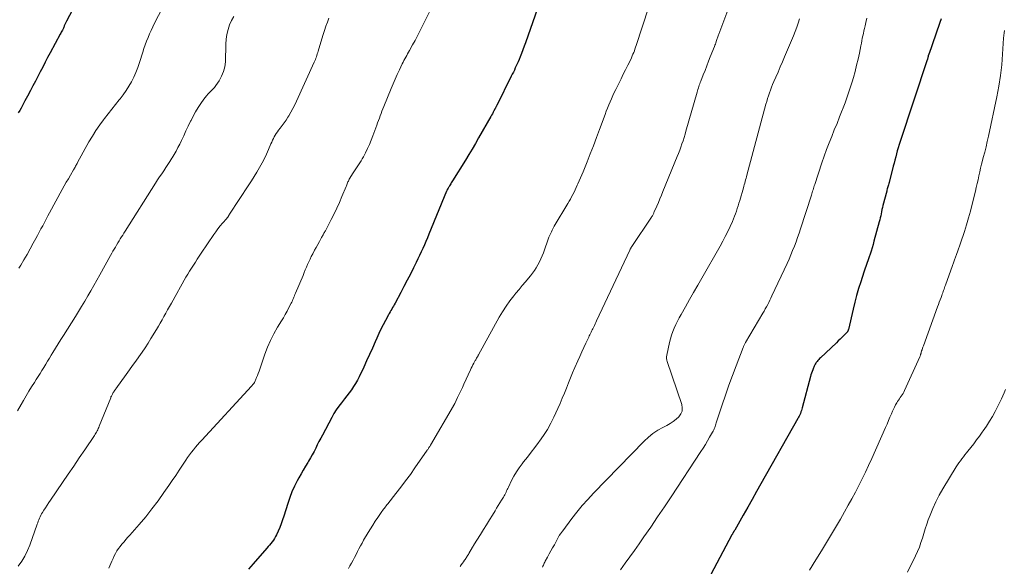
# Model space of a CAD drawing. Units: feet. Extents: x 1955000 to 1960038, y 530000 to 535000.
# Drawn here: x 1956922 to 1957113, y 531141 to 531247 of the extents above; entities that cross this region are included whole.
import ezdxf

# ---------------------------------------------------------------- set-up
doc = ezdxf.new("R2010")
doc.units = ezdxf.units.FT
doc.header["$LTSCALE"] = 100
doc.header["$MEASUREMENT"] = 0
doc.layers.add('CONTOUR INDEX', color=32, linetype='Continuous', lineweight=25)
doc.layers.add('CONTOUR INTERMEDIATE', color=40, linetype='Continuous', lineweight=15)

msp = doc.modelspace()

# ---------------------------------------------------------------- linework, layer by layer
at = {"layer": 'CONTOUR INDEX', "flags": 128}
for points, elevation in [([(1956935.23, 531254.45), (1956931.09, 531246.6), (1956931.02, 531246.47), (1956930.96, 531246.35), (1956930.9, 531246.22), (1956930.85, 531246.09), (1956930.79, 531245.96), (1956930.74, 531245.83), (1956930.68, 531245.7), (1956930.63, 531245.57), (1956930.57, 531245.42), (1956930.51, 531245.28), (1956930.44, 531245.15), (1956930.37, 531245.02), (1956930.31, 531244.89), (1956930.2, 531244.7), (1956930.1, 531244.51), (1956929.99, 531244.31), (1956929.89, 531244.12), (1956927.95, 531240.48), (1956927.46, 531239.57), (1956926.98, 531238.66), (1956926.51, 531237.74), (1956926.03, 531236.83), (1956925.56, 531235.92), (1956925.08, 531235), (1956924.61, 531234.09), (1956924.13, 531233.18), (1956923.57, 531232.1), (1956923.32, 531231.64), (1956923.07, 531231.18), (1956922.82, 531230.71), (1956922.57, 531230.26), (1956922.32, 531229.8), (1956922.05, 531229.34), (1956921.79, 531228.89)], 1020), ([(1957022.69, 531250.35), (1957019.9, 531242.42), (1957019.66, 531241.74), (1957019.41, 531241.06), (1957019.15, 531240.38), (1957018.88, 531239.7), (1957018.67, 531239.17), (1957018.5, 531238.76), (1957018.33, 531238.35), (1957018.14, 531237.95), (1957017.95, 531237.55), (1957017.76, 531237.15), (1957017.57, 531236.75), (1957017.37, 531236.35), (1957017.17, 531235.95), (1957014.37, 531230.32), (1957014.31, 531230.21), (1957014.22, 531230.02), (1957014.18, 531229.94), (1957014.14, 531229.87), (1957014.09, 531229.79), (1957014.05, 531229.71), (1957013.82, 531229.29), (1957013.66, 531229), (1957013.51, 531228.71), (1957013.35, 531228.43), (1957013.18, 531228.14), (1957010.85, 531224.01), (1957010.23, 531222.93), (1957009.61, 531221.86), (1957008.96, 531220.8), (1957008.31, 531219.74), (1957005.8, 531215.71), (1957005.68, 531215.52), (1957005.56, 531215.32), (1957005.44, 531215.12), (1957005.32, 531214.92), (1957005.21, 531214.73), (1957005.15, 531214.63), (1957005.08, 531214.52), (1957005.02, 531214.42), (1957004.95, 531214.32), (1957004.82, 531214.11), (1957004.78, 531214.06), (1957004.67, 531213.8), (1957004.63, 531213.7), (1957001.22, 531205.39), (1957000.94, 531204.7), (1957000.65, 531204.01), (1957000.35, 531203.33), (1957000.04, 531202.64), (1956999.73, 531201.96), (1956999.42, 531201.29), (1956999.1, 531200.61), (1956998.77, 531199.94), (1956998.24, 531198.87), (1956997.64, 531197.67), (1956997.03, 531196.48), (1956996.41, 531195.29), (1956995.78, 531194.1), (1956994.67, 531192.03), (1956994.51, 531191.75), (1956994.36, 531191.47), (1956994.2, 531191.18), (1956994.03, 531190.9), (1956993.87, 531190.62), (1956993.71, 531190.34), (1956993.55, 531190.06), (1956993.39, 531189.77), (1956992.81, 531188.68), (1956992.37, 531187.85), (1956991.95, 531187.01), (1956991.54, 531186.15), (1956991.16, 531185.29), (1956990.83, 531184.55), (1956990.29, 531183.32), (1956989.74, 531182.09), (1956989.18, 531180.86), (1956988.61, 531179.64), (1956987.73, 531177.8), (1956987.4, 531177.15), (1956987.05, 531176.52), (1956986.66, 531175.91), (1956986.25, 531175.31), (1956985.82, 531174.72), (1956985.38, 531174.14), (1956984.93, 531173.57), (1956984.48, 531173), (1956984.32, 531172.79), (1956983.8, 531172.11), (1956983.31, 531171.4), (1956982.86, 531170.68), (1956982.43, 531169.93), (1956980.62, 531166.54), (1956980.29, 531165.91), (1956979.96, 531165.28), (1956979.64, 531164.64), (1956979.32, 531164), (1956979, 531163.36), (1956978.67, 531162.73), (1956978.32, 531162.11), (1956977.96, 531161.5), (1956977.8, 531161.24), (1956977.36, 531160.5), (1956976.93, 531159.76), (1956976.5, 531159.01), (1956976.08, 531158.25), (1956975.77, 531157.67), (1956975.23, 531156.61), (1956974.74, 531155.53), (1956974.31, 531154.43), (1956973.93, 531153.3), (1956973.17, 531150.86), (1956972.93, 531150.12), (1956972.66, 531149.38), (1956972.37, 531148.66), (1956972.06, 531147.94), (1956971.75, 531147.25), (1956971.57, 531146.89), (1956971.37, 531146.53), (1956971.15, 531146.2), (1956970.91, 531145.87), (1956970.65, 531145.56), (1956970.39, 531145.25), (1956970.12, 531144.94), (1956969.85, 531144.63), (1956967.2, 531141.63), (1956966.33, 531140.61)], 1000), ([(1957100.32, 531247.03), (1957100.08, 531246.33), (1957098.6, 531242.02), (1957098.47, 531241.65), (1957098.35, 531241.28), (1957098.22, 531240.91), (1957098.09, 531240.54), (1957097.86, 531239.91), (1957097.85, 531239.86), (1957097.83, 531239.81), (1957097.82, 531239.75), (1957097.8, 531239.7), (1957097.79, 531239.64), (1957097.78, 531239.59), (1957097.76, 531239.54), (1957097.75, 531239.48), (1957097.74, 531239.43), (1957097.72, 531239.35), (1957097.69, 531239.27), (1957097.67, 531239.18), (1957097.64, 531239.1), (1957092.41, 531223.31), (1957092.22, 531222.72), (1957092.04, 531222.13), (1957091.86, 531221.53), (1957091.7, 531220.94), (1957091.54, 531220.34), (1957091.38, 531219.74), (1957091.23, 531219.14), (1957091.07, 531218.54), (1957090.28, 531215.39), (1957090.23, 531215.18), (1957090.17, 531214.97), (1957090.11, 531214.76), (1957090.04, 531214.55), (1957089.98, 531214.34), (1957089.92, 531214.14), (1957089.86, 531213.93), (1957089.8, 531213.72), (1957089.08, 531210.92), (1957088.99, 531210.53), (1957088.89, 531210.14), (1957088.81, 531209.75), (1957088.72, 531209.36), (1957088.64, 531208.97), (1957088.55, 531208.58), (1957088.46, 531208.19), (1957088.36, 531207.81), (1957087.34, 531204.03), (1957087.17, 531203.4), (1957086.98, 531202.77), (1957086.78, 531202.14), (1957086.58, 531201.52), (1957086.41, 531201.02), (1957086.28, 531200.65), (1957086.15, 531200.27), (1957086.01, 531199.9), (1957085.88, 531199.53), (1957085.75, 531199.16), (1957085.62, 531198.79), (1957085.49, 531198.41), (1957085.37, 531198.04), (1957084.78, 531196.17), (1957084.37, 531194.86), (1957083.99, 531193.54), (1957083.65, 531192.21), (1957083.32, 531190.88), (1957082.4, 531186.93), (1957082.38, 531186.86), (1957082.36, 531186.8), (1957082.34, 531186.73), (1957082.31, 531186.67), (1957082.28, 531186.61), (1957082.25, 531186.55), (1957082.2, 531186.5), (1957082.16, 531186.45), (1957081.53, 531185.82), (1957081.16, 531185.46), (1957080.8, 531185.11), (1957080.43, 531184.75), (1957080.06, 531184.4), (1957076.98, 531181.49), (1957076.82, 531181.32), (1957076.66, 531181.15), (1957076.5, 531180.98), (1957076.36, 531180.79), (1957076.27, 531180.69), (1957076.17, 531180.55), (1957076.08, 531180.41), (1957075.99, 531180.27), (1957075.91, 531180.13), (1957075.83, 531179.98), (1957075.76, 531179.83), (1957075.69, 531179.68), (1957075.63, 531179.52), (1957075.49, 531179.18), (1957075.37, 531178.84), (1957075.25, 531178.51), (1957075.15, 531178.17), (1957075.05, 531177.83), (1957073.46, 531171.81), (1957073.38, 531171.54), (1957073.3, 531171.27), (1957073.2, 531171), (1957073.1, 531170.73), (1957072.98, 531170.47), (1957072.87, 531170.21), (1957072.74, 531169.96), (1957072.6, 531169.71), (1957065.48, 531157.1), (1957064.63, 531155.59), (1957063.77, 531154.07), (1957062.91, 531152.56), (1957062.05, 531151.05), (1957060.39, 531148.13), (1957060.36, 531148.08), (1957060.33, 531148.04), (1957060.31, 531147.99), (1957060.28, 531147.94), (1957060.25, 531147.89), (1957060.22, 531147.84), (1957060.19, 531147.8), (1957060.16, 531147.75), (1957060.13, 531147.7), (1957060.1, 531147.65), (1957060.07, 531147.6), (1957060.04, 531147.55), (1957060.02, 531147.52), (1957059.98, 531147.45), (1957059.94, 531147.38), (1957059.91, 531147.32), (1957059.87, 531147.25), (1957051.8, 531132.01)], 980)]:
    msp.add_lwpolyline(points, dxfattribs=dict(at, elevation=elevation))
at = {"layer": 'CONTOUR INTERMEDIATE', "flags": 128}
for points, elevation in [([(1956953.46, 531256.55), (1956948.16, 531246.2), (1956947.82, 531245.52), (1956947.5, 531244.83), (1956947.18, 531244.14), (1956946.88, 531243.44), (1956946.6, 531242.74), (1956946.33, 531242.03), (1956946.08, 531241.31), (1956945.85, 531240.59), (1956945.23, 531238.58), (1956944.9, 531237.64), (1956944.54, 531236.7), (1956944.13, 531235.8), (1956943.68, 531234.9), (1956943.19, 531234.04), (1956942.66, 531233.19), (1956942.09, 531232.37), (1956941.48, 531231.57), (1956941.31, 531231.36), (1956940.6, 531230.47), (1956939.89, 531229.58), (1956939.19, 531228.68), (1956938.48, 531227.79), (1956938.3, 531227.55), (1956937.53, 531226.52), (1956936.8, 531225.47), (1956936.11, 531224.38), (1956935.46, 531223.27), (1956933.24, 531219.25), (1956933.15, 531219.07), (1956933.05, 531218.9), (1956932.95, 531218.72), (1956932.86, 531218.54), (1956932.77, 531218.36), (1956932.67, 531218.19), (1956932.57, 531218.02), (1956932.47, 531217.85), (1956931.87, 531216.81), (1956931.47, 531216.13), (1956931.07, 531215.43), (1956930.68, 531214.74), (1956930.3, 531214.04), (1956927.85, 531209.55), (1956927.51, 531208.92), (1956927.17, 531208.3), (1956926.84, 531207.67), (1956926.5, 531207.04), (1956926.17, 531206.41), (1956925.84, 531205.79), (1956925.5, 531205.16), (1956925.16, 531204.54), (1956924.67, 531203.63), (1956924.08, 531202.56), (1956923.48, 531201.49), (1956922.87, 531200.43), (1956922.25, 531199.37), (1956921.91, 531198.8)], 1016), ([(1957002.28, 531250.34), (1956999.91, 531245.55), (1956999.46, 531244.66), (1956999.01, 531243.77), (1956998.54, 531242.89), (1956998.07, 531242.02), (1956997.46, 531240.91), (1956997.29, 531240.59), (1956997.11, 531240.27), (1956996.93, 531239.95), (1956996.75, 531239.64), (1956996.58, 531239.32), (1956996.4, 531239), (1956996.24, 531238.68), (1956996.08, 531238.35), (1956995.54, 531237.21), (1956995.12, 531236.31), (1956994.71, 531235.41), (1956994.32, 531234.5), (1956993.93, 531233.58), (1956992.51, 531230.08), (1956992.33, 531229.64), (1956992.15, 531229.19), (1956991.98, 531228.75), (1956991.81, 531228.3), (1956991.64, 531227.86), (1956991.47, 531227.41), (1956991.31, 531226.96), (1956991.14, 531226.51), (1956990.39, 531224.44), (1956990.07, 531223.6), (1956989.72, 531222.77), (1956989.35, 531221.96), (1956988.95, 531221.15), (1956988.55, 531220.36), (1956988.33, 531219.96), (1956988.1, 531219.57), (1956987.85, 531219.18), (1956987.59, 531218.81), (1956987.33, 531218.44), (1956987.07, 531218.06), (1956986.82, 531217.67), (1956986.58, 531217.28), (1956985.83, 531216.01), (1956985.74, 531215.84), (1956985.65, 531215.67), (1956985.57, 531215.5), (1956985.49, 531215.32), (1956985.42, 531215.14), (1956985.35, 531214.96), (1956985.28, 531214.78), (1956985.2, 531214.6), (1956984.41, 531212.68), (1956983.92, 531211.55), (1956983.42, 531210.42), (1956982.88, 531209.32), (1956982.33, 531208.22), (1956981.2, 531206.06), (1956981.11, 531205.9), (1956981.02, 531205.73), (1956980.93, 531205.57), (1956980.84, 531205.41), (1956980.75, 531205.25), (1956980.66, 531205.09), (1956980.57, 531204.93), (1956980.48, 531204.77), (1956980.03, 531203.97), (1956979.72, 531203.41), (1956979.41, 531202.84), (1956979.11, 531202.28), (1956978.81, 531201.71), (1956978.74, 531201.57), (1956978.48, 531201.06), (1956978.23, 531200.56), (1956977.99, 531200.04), (1956977.76, 531199.52), (1956977.54, 531199), (1956977.31, 531198.48), (1956977.09, 531197.96), (1956976.87, 531197.43), (1956975.41, 531193.98), (1956975.31, 531193.74), (1956975.21, 531193.49), (1956975.11, 531193.24), (1956975.01, 531193), (1956974.91, 531192.75), (1956974.81, 531192.51), (1956974.7, 531192.27), (1956974.58, 531192.03), (1956974.14, 531191.18), (1956973.8, 531190.53), (1956973.44, 531189.87), (1956973.07, 531189.23), (1956972.69, 531188.6), (1956971.95, 531187.39), (1956971.24, 531186.13), (1956970.58, 531184.84), (1956970, 531183.52), (1956969.49, 531182.16), (1956968.5, 531179.31), (1956968.36, 531178.89), (1956968.21, 531178.47), (1956968.05, 531178.06), (1956967.9, 531177.65), (1956967.71, 531177.17), (1956967.64, 531177), (1956967.55, 531176.84), (1956967.46, 531176.69), (1956967.36, 531176.53), (1956967.25, 531176.39), (1956967.13, 531176.25), (1956967.01, 531176.11), (1956966.89, 531175.97), (1956957.28, 531165.56), (1956956.86, 531165.1), (1956956.45, 531164.63), (1956956.05, 531164.16), (1956955.66, 531163.68), (1956955.27, 531163.19), (1956954.9, 531162.7), (1956954.54, 531162.19), (1956954.19, 531161.68), (1956953.56, 531160.72), (1956952.9, 531159.72), (1956952.24, 531158.73), (1956951.57, 531157.74), (1956950.9, 531156.75), (1956949.95, 531155.39), (1956948.82, 531153.8), (1956947.65, 531152.25), (1956946.43, 531150.73), (1956945.17, 531149.25), (1956943.36, 531147.18), (1956942.98, 531146.75), (1956942.61, 531146.32), (1956942.24, 531145.89), (1956941.86, 531145.46), (1956941.83, 531145.42), (1956941.49, 531145), (1956941.17, 531144.56), (1956940.88, 531144.1), (1956940.61, 531143.62), (1956940.36, 531143.13), (1956940.12, 531142.64), (1956939.89, 531142.15), (1956939.66, 531141.65), (1956939.28, 531140.76)], 1004), ([(1957059.63, 531250.27), (1957057.32, 531244.12), (1957057.26, 531243.95), (1957057.19, 531243.77), (1957057.13, 531243.59), (1957057.07, 531243.41), (1957057.01, 531243.23), (1957056.95, 531243.05), (1957056.89, 531242.87), (1957056.83, 531242.69), (1957056.8, 531242.61), (1957056.73, 531242.39), (1957056.65, 531242.17), (1957056.56, 531241.95), (1957056.48, 531241.73), (1957055.68, 531239.72), (1957055.34, 531238.84), (1957055, 531237.97), (1957054.65, 531237.09), (1957054.31, 531236.22), (1957053.83, 531234.98), (1957053.73, 531234.72), (1957053.63, 531234.46), (1957053.54, 531234.2), (1957053.45, 531233.94), (1957053.37, 531233.68), (1957053.28, 531233.41), (1957053.2, 531233.15), (1957053.13, 531232.88), (1957050.97, 531225.35), (1957050.79, 531224.72), (1957050.6, 531224.1), (1957050.4, 531223.48), (1957050.19, 531222.86), (1957049.98, 531222.24), (1957049.76, 531221.63), (1957049.52, 531221.02), (1957049.28, 531220.42), (1957046.52, 531213.68), (1957046.23, 531212.97), (1957045.93, 531212.26), (1957045.63, 531211.55), (1957045.33, 531210.84), (1957044.84, 531209.69), (1957044.78, 531209.56), (1957044.72, 531209.43), (1957044.66, 531209.31), (1957044.6, 531209.19), (1957044.53, 531209.06), (1957044.46, 531208.94), (1957044.39, 531208.83), (1957044.31, 531208.71), (1957040.5, 531203.01), (1957040.44, 531202.92), (1957040.38, 531202.83), (1957040.33, 531202.74), (1957040.28, 531202.65), (1957040.23, 531202.56), (1957040.18, 531202.47), (1957040.13, 531202.37), (1957040.09, 531202.28), (1957033.66, 531188.62), (1957033.53, 531188.33), (1957033.39, 531188.04), (1957033.25, 531187.75), (1957033.11, 531187.46), (1957033.05, 531187.34), (1957032.94, 531187.11), (1957032.83, 531186.87), (1957032.71, 531186.64), (1957032.6, 531186.41), (1957032.49, 531186.18), (1957032.37, 531185.95), (1957032.26, 531185.72), (1957032.15, 531185.49), (1957031.57, 531184.28), (1957031.18, 531183.44), (1957030.79, 531182.61), (1957030.41, 531181.76), (1957030.04, 531180.91), (1957029.45, 531179.57), (1957029.03, 531178.59), (1957028.62, 531177.6), (1957028.22, 531176.61), (1957027.84, 531175.62), (1957027.45, 531174.63), (1957027.04, 531173.64), (1957026.62, 531172.66), (1957026.18, 531171.68), (1957025.42, 531170.01), (1957024.82, 531168.8), (1957024.16, 531167.61), (1957023.43, 531166.47), (1957022.65, 531165.36), (1957022.43, 531165.07), (1957021.71, 531164.13), (1957021, 531163.19), (1957020.28, 531162.25), (1957019.55, 531161.32), (1957019.29, 531160.98), (1957018.72, 531160.2), (1957018.18, 531159.4), (1957017.69, 531158.57), (1957017.24, 531157.72), (1957016.63, 531156.47), (1957016.51, 531156.22), (1957016.39, 531155.97), (1957016.27, 531155.73), (1957016.15, 531155.48), (1957016.03, 531155.23), (1957015.9, 531154.99), (1957015.77, 531154.75), (1957015.63, 531154.51), (1957015.28, 531153.95), (1957014.96, 531153.43), (1957014.65, 531152.92), (1957014.33, 531152.4), (1957014.02, 531151.88), (1957013.51, 531151.05), (1957012.94, 531150.12), (1957012.37, 531149.18), (1957011.79, 531148.25), (1957011.21, 531147.32), (1957009.93, 531145.28), (1957009.9, 531145.22), (1957009.87, 531145.17), (1957009.84, 531145.12), (1957009.81, 531145.07), (1957009.77, 531145.02), (1957009.74, 531144.96), (1957009.71, 531144.91), (1957009.68, 531144.86), (1957008.96, 531143.61), (1957008.86, 531143.45), (1957008.76, 531143.28), (1957008.66, 531143.11), (1957008.56, 531142.95), (1957008.45, 531142.79), (1957008.35, 531142.63), (1957008.24, 531142.47), (1957008.12, 531142.31), (1957007.91, 531142.03), (1957007.7, 531141.73), (1957007.48, 531141.43), (1957007.27, 531141.13)], 992), ([(1957043.71, 531249.16), (1957041.34, 531241.89), (1957041.22, 531241.55), (1957041.1, 531241.21), (1957040.98, 531240.87), (1957040.85, 531240.53), (1957040.71, 531240.2), (1957040.57, 531239.87), (1957040.42, 531239.54), (1957040.27, 531239.21), (1957039.72, 531238.1), (1957039.28, 531237.21), (1957038.84, 531236.33), (1957038.41, 531235.45), (1957037.97, 531234.57), (1957037.38, 531233.38), (1957037.09, 531232.8), (1957036.82, 531232.2), (1957036.55, 531231.61), (1957036.29, 531231), (1957036.04, 531230.4), (1957035.79, 531229.79), (1957035.55, 531229.18), (1957035.32, 531228.57), (1957034.24, 531225.66), (1957033.65, 531224.09), (1957033.06, 531222.52), (1957032.45, 531220.96), (1957031.83, 531219.4), (1957031.05, 531217.47), (1957030.81, 531216.88), (1957030.57, 531216.29), (1957030.31, 531215.71), (1957030.06, 531215.12), (1957029.94, 531214.86), (1957029.74, 531214.41), (1957029.52, 531213.96), (1957029.31, 531213.51), (1957029.08, 531213.07), (1957028.85, 531212.63), (1957028.61, 531212.19), (1957028.37, 531211.76), (1957028.12, 531211.33), (1957025.49, 531206.93), (1957025.34, 531206.68), (1957025.19, 531206.42), (1957025.05, 531206.15), (1957024.92, 531205.88), (1957024.79, 531205.62), (1957024.67, 531205.34), (1957024.55, 531205.07), (1957024.45, 531204.79), (1957023.38, 531201.81), (1957023.15, 531201.21), (1957022.9, 531200.62), (1957022.62, 531200.04), (1957022.33, 531199.46), (1957022.01, 531198.91), (1957021.67, 531198.37), (1957021.29, 531197.85), (1957020.89, 531197.35), (1957020.5, 531196.89), (1957019.89, 531196.17), (1957019.28, 531195.45), (1957018.68, 531194.72), (1957018.08, 531193.99), (1957017.68, 531193.49), (1957016.91, 531192.49), (1957016.17, 531191.46), (1957015.49, 531190.4), (1957014.85, 531189.31), (1957010.81, 531182.02), (1957010.78, 531181.97), (1957010.75, 531181.91), (1957010.73, 531181.86), (1957010.7, 531181.81), (1957010.67, 531181.76), (1957010.64, 531181.71), (1957010.61, 531181.65), (1957010.59, 531181.6), (1957010.47, 531181.41), (1957010.38, 531181.26), (1957010.3, 531181.11), (1957010.21, 531180.96), (1957010.13, 531180.81), (1957009.94, 531180.47), (1957009.76, 531180.14), (1957009.59, 531179.81), (1957009.43, 531179.48), (1957009.27, 531179.15), (1957008, 531176.39), (1957007.7, 531175.74), (1957007.4, 531175.09), (1957007.09, 531174.44), (1957006.79, 531173.79), (1957006.24, 531172.64), (1957006.2, 531172.57), (1957006.17, 531172.5), (1957006.13, 531172.43), (1957006.1, 531172.36), (1957006.02, 531172.23), (1957005.99, 531172.17), (1957001.53, 531164.6), (1957001.46, 531164.47), (1957001.38, 531164.34), (1957001.3, 531164.21), (1957001.22, 531164.09), (1957001.14, 531163.96), (1957001.06, 531163.83), (1957000.98, 531163.71), (1957000.9, 531163.58), (1956998.53, 531160.17), (1956997.64, 531158.92), (1956996.73, 531157.67), (1956995.8, 531156.44), (1956994.85, 531155.23), (1956993.27, 531153.23), (1956993.1, 531153.03), (1956992.94, 531152.82), (1956992.78, 531152.61), (1956992.62, 531152.4), (1956992.46, 531152.19), (1956992.3, 531151.98), (1956992.15, 531151.76), (1956991.99, 531151.55), (1956991.32, 531150.56), (1956990.84, 531149.84), (1956990.37, 531149.12), (1956989.91, 531148.39), (1956989.47, 531147.65), (1956988.6, 531146.17), (1956988.3, 531145.63), (1956987.99, 531145.08), (1956987.7, 531144.53), (1956987.42, 531143.98), (1956987.13, 531143.42), (1956986.85, 531142.87), (1956986.56, 531142.32), (1956986.26, 531141.77), (1956985.96, 531141.23), (1956985.66, 531140.68)], 996), ([(1956963.5, 531247.51), (1956963.02, 531246.73), (1956962.63, 531245.88), (1956962.36, 531244.97), (1956962.15, 531244.05), (1956962.02, 531243.11), (1956961.95, 531242.16), (1956961.85, 531238.77), (1956961.73, 531237.79), (1956961.51, 531236.84), (1956961.13, 531235.94), (1956960.63, 531235.08), (1956959.99, 531234.16), (1956959.72, 531233.8), (1956959.44, 531233.46), (1956959.13, 531233.13), (1956958.81, 531232.82), (1956958.49, 531232.52), (1956958.19, 531232.19), (1956957.91, 531231.85), (1956957.65, 531231.49), (1956957.08, 531230.67), (1956956.57, 531229.88), (1956956.08, 531229.07), (1956955.63, 531228.24), (1956955.2, 531227.4), (1956955.12, 531227.25), (1956954.68, 531226.31), (1956954.23, 531225.38), (1956953.79, 531224.45), (1956953.35, 531223.52), (1956953.02, 531222.84), (1956952.68, 531222.15), (1956952.33, 531221.48), (1956951.95, 531220.81), (1956951.55, 531220.16), (1956951.5, 531220.08), (1956951.11, 531219.47), (1956950.72, 531218.87), (1956950.33, 531218.27), (1956949.93, 531217.67), (1956949.53, 531217.08), (1956949.13, 531216.48), (1956948.74, 531215.88), (1956948.35, 531215.27), (1956942.48, 531206), (1956942.23, 531205.62), (1956941.99, 531205.23), (1956941.75, 531204.85), (1956941.51, 531204.47), (1956941.27, 531204.08), (1956941.04, 531203.69), (1956940.81, 531203.3), (1956940.58, 531202.91), (1956940.57, 531202.9), (1956940.33, 531202.5), (1956940.1, 531202.09), (1956939.88, 531201.69), (1956939.65, 531201.29), (1956937.54, 531197.5), (1956936.97, 531196.48), (1956936.39, 531195.46), (1956935.81, 531194.45), (1956935.23, 531193.44), (1956934.64, 531192.43), (1956934.04, 531191.43), (1956933.44, 531190.43), (1956932.82, 531189.44), (1956930.55, 531185.82), (1956930.03, 531184.99), (1956929.51, 531184.15), (1956928.99, 531183.32), (1956928.47, 531182.48), (1956928.17, 531181.99), (1956927.81, 531181.4), (1956927.44, 531180.81), (1956927.08, 531180.22), (1956926.72, 531179.63), (1956926.36, 531179.03), (1956926, 531178.44), (1956925.63, 531177.86), (1956925.26, 531177.27), (1956924.91, 531176.72), (1956924.37, 531175.86), (1956923.83, 531175), (1956923.31, 531174.12), (1956922.79, 531173.24), (1956922.31, 531172.41), (1956921.61, 531171.2)], 1012), ([(1956981.89, 531247.21), (1956981.59, 531246.42), (1956981.29, 531245.62), (1956981, 531244.82), (1956980.74, 531244.01), (1956980.49, 531243.2), (1956979.79, 531240.8), (1956979.71, 531240.53), (1956979.63, 531240.26), (1956979.55, 531239.99), (1956979.47, 531239.72), (1956979.38, 531239.45), (1956979.28, 531239.19), (1956979.18, 531238.93), (1956979.06, 531238.67), (1956975.63, 531231.13), (1956975.28, 531230.4), (1956974.92, 531229.69), (1956974.52, 531228.99), (1956974.11, 531228.3), (1956973.93, 531228.02), (1956973.59, 531227.48), (1956973.23, 531226.95), (1956972.85, 531226.43), (1956972.46, 531225.92), (1956972.15, 531225.52), (1956971.92, 531225.21), (1956971.7, 531224.9), (1956971.5, 531224.57), (1956971.31, 531224.24), (1956971.14, 531223.9), (1956970.97, 531223.56), (1956970.81, 531223.21), (1956970.66, 531222.86), (1956970.2, 531221.78), (1956969.81, 531220.9), (1956969.4, 531220.02), (1956968.95, 531219.17), (1956968.48, 531218.32), (1956968.46, 531218.28), (1956967.96, 531217.42), (1956967.45, 531216.58), (1956966.92, 531215.74), (1956966.38, 531214.91), (1956962.64, 531209.25), (1956962.58, 531209.16), (1956962.48, 531208.97), (1956962.44, 531208.9), (1956962.4, 531208.83), (1956962.36, 531208.76), (1956962.31, 531208.69), (1956962.26, 531208.63), (1956962.2, 531208.56), (1956962.15, 531208.5), (1956962.1, 531208.44), (1956961.29, 531207.52), (1956960.84, 531206.99), (1956960.4, 531206.44), (1956959.99, 531205.88), (1956959.59, 531205.31), (1956957.18, 531201.74), (1956956.8, 531201.16), (1956956.42, 531200.59), (1956956.04, 531200.01), (1956955.66, 531199.43), (1956955.29, 531198.84), (1956954.93, 531198.25), (1956954.58, 531197.66), (1956954.23, 531197.06), (1956951.4, 531192.05), (1956951.04, 531191.41), (1956950.68, 531190.77), (1956950.32, 531190.13), (1956949.97, 531189.48), (1956949.62, 531188.84), (1956949.26, 531188.2), (1956948.88, 531187.57), (1956948.5, 531186.94), (1956947.44, 531185.21), (1956946.88, 531184.32), (1956946.31, 531183.43), (1956945.72, 531182.56), (1956945.13, 531181.69), (1956944.52, 531180.83), (1956943.91, 531179.97), (1956943.3, 531179.12), (1956942.68, 531178.27), (1956940.66, 531175.47), (1956940.56, 531175.33), (1956940.46, 531175.19), (1956940.36, 531175.05), (1956940.26, 531174.9), (1956940.25, 531174.88), (1956940.16, 531174.74), (1956940.08, 531174.61), (1956940, 531174.47), (1956939.93, 531174.33), (1956939.86, 531174.19), (1956939.79, 531174.04), (1956939.72, 531173.9), (1956939.66, 531173.75), (1956937.46, 531168.26), (1956937.36, 531168.02), (1956937.26, 531167.79), (1956937.15, 531167.56), (1956937.03, 531167.33), (1956936.92, 531167.11), (1956936.79, 531166.89), (1956936.66, 531166.67), (1956936.52, 531166.46), (1956934.66, 531163.7), (1956933.58, 531162.12), (1956932.51, 531160.53), (1956931.43, 531158.94), (1956930.35, 531157.36), (1956928, 531153.93), (1956927.67, 531153.45), (1956927.35, 531152.97), (1956927.04, 531152.48), (1956926.72, 531151.99), (1956926.44, 531151.54), (1956926.28, 531151.27), (1956926.13, 531151), (1956926, 531150.72), (1956925.87, 531150.44), (1956925.76, 531150.15), (1956925.65, 531149.86), (1956925.54, 531149.56), (1956925.44, 531149.27), (1956924, 531145.25), (1956923.56, 531144.17), (1956923.05, 531143.12), (1956922.44, 531142.12), (1956921.78, 531141.16)], 1008), ([(1957072.96, 531247.06), (1957072.69, 531246.23), (1957072.4, 531245.42), (1957072.09, 531244.61), (1957071.76, 531243.8), (1957070.05, 531239.72), (1957069.63, 531238.73), (1957069.21, 531237.75), (1957068.79, 531236.77), (1957068.36, 531235.8), (1957067.97, 531234.91), (1957067.74, 531234.37), (1957067.52, 531233.84), (1957067.32, 531233.29), (1957067.12, 531232.74), (1957066.94, 531232.19), (1957066.76, 531231.64), (1957066.6, 531231.08), (1957066.44, 531230.52), (1957062.76, 531216.82), (1957062.67, 531216.52), (1957062.59, 531216.21), (1957062.51, 531215.9), (1957062.42, 531215.59), (1957062.34, 531215.28), (1957062.25, 531214.97), (1957062.16, 531214.66), (1957062.08, 531214.35), (1957061.37, 531211.92), (1957061.22, 531211.41), (1957061.06, 531210.89), (1957060.9, 531210.38), (1957060.73, 531209.87), (1957060.55, 531209.36), (1957060.36, 531208.85), (1957060.16, 531208.36), (1957059.94, 531207.86), (1957059.5, 531206.9), (1957059.05, 531205.93), (1957058.58, 531204.97), (1957058.08, 531204.03), (1957057.56, 531203.09), (1957054.03, 531196.9), (1957053.24, 531195.52), (1957052.45, 531194.13), (1957051.66, 531192.74), (1957050.87, 531191.36), (1957050.04, 531189.88), (1957049.68, 531189.22), (1957049.33, 531188.57), (1957049.01, 531187.9), (1957048.69, 531187.22), (1957048.41, 531186.54), (1957048.16, 531185.84), (1957047.95, 531185.13), (1957047.77, 531184.41), (1957047.25, 531181.97), (1957047.21, 531181.66), (1957047.21, 531181.35), (1957047.25, 531181.05), (1957047.32, 531180.75), (1957050.16, 531172.45), (1957050.26, 531171.8), (1957050.22, 531171.18), (1957049.97, 531170.61), (1957049.59, 531170.07), (1957049.05, 531169.59), (1957048.49, 531169.14), (1957047.88, 531168.75), (1957047.26, 531168.4), (1957046.51, 531168.02), (1957045.53, 531167.46), (1957044.58, 531166.83), (1957043.71, 531166.12), (1957042.88, 531165.35), (1957033.07, 531155.26), (1957031.97, 531154.08), (1957030.9, 531152.88), (1957029.88, 531151.63), (1957028.88, 531150.36), (1957027.14, 531148.03), (1957027.04, 531147.9), (1957026.95, 531147.77), (1957026.85, 531147.64), (1957026.75, 531147.51), (1957026.58, 531147.29), (1957026.57, 531147.27), (1957026.56, 531147.25), (1957026.55, 531147.23), (1957026.53, 531147.22), (1957026.49, 531147.15), (1957026.48, 531147.13), (1957026.47, 531147.11), (1957026.46, 531147.09), (1957026.45, 531147.08), (1957025.5, 531145.32), (1957025.17, 531144.73), (1957024.84, 531144.13), (1957024.52, 531143.53), (1957024.19, 531142.93), (1957023.74, 531142.1), (1957023.64, 531141.92), (1957023.54, 531141.73), (1957023.45, 531141.54), (1957023.37, 531141.35), (1957023.28, 531141.15), (1957023.2, 531140.96)], 988), ([(1957085.96, 531247.16), (1957085.77, 531246.35), (1957085.61, 531245.68), (1957085.5, 531245.21), (1957085.39, 531244.73), (1957085.29, 531244.25), (1957085.19, 531243.77), (1957085.09, 531243.29), (1957085, 531242.8), (1957084.9, 531242.32), (1957084.8, 531241.84), (1957084.51, 531240.43), (1957084.26, 531239.25), (1957083.98, 531238.07), (1957083.68, 531236.9), (1957083.35, 531235.73), (1957083.11, 531234.9), (1957082.69, 531233.53), (1957082.24, 531232.17), (1957081.76, 531230.83), (1957081.25, 531229.49), (1957081.2, 531229.37), (1957080.69, 531228.1), (1957080.19, 531226.84), (1957079.67, 531225.58), (1957079.16, 531224.31), (1957078.66, 531223.05), (1957078.17, 531221.78), (1957077.71, 531220.49), (1957077.27, 531219.21), (1957075.88, 531215), (1957075.79, 531214.74), (1957075.71, 531214.48), (1957075.63, 531214.22), (1957075.55, 531213.97), (1957075.47, 531213.71), (1957075.39, 531213.45), (1957075.31, 531213.19), (1957075.23, 531212.93), (1957073.14, 531206.46), (1957072.86, 531205.61), (1957072.57, 531204.75), (1957072.26, 531203.91), (1957071.94, 531203.06), (1957071.61, 531202.23), (1957071.27, 531201.39), (1957070.91, 531200.57), (1957070.53, 531199.75), (1957067.61, 531193.45), (1957067.41, 531193.02), (1957067.21, 531192.6), (1957066.99, 531192.18), (1957066.78, 531191.76), (1957066.55, 531191.35), (1957066.32, 531190.94), (1957066.09, 531190.53), (1957065.85, 531190.12), (1957062.5, 531184.42), (1957062.43, 531184.3), (1957062.36, 531184.18), (1957062.3, 531184.06), (1957062.24, 531183.94), (1957062.18, 531183.82), (1957062.12, 531183.69), (1957062.07, 531183.57), (1957062.01, 531183.44), (1957060.66, 531179.94), (1957059.95, 531178.06), (1957059.26, 531176.16), (1957058.61, 531174.26), (1957057.97, 531172.35), (1957056.84, 531168.88), (1957056.76, 531168.65), (1957056.68, 531168.42), (1957056.6, 531168.19), (1957056.52, 531167.97), (1957056.42, 531167.74), (1957056.33, 531167.52), (1957056.22, 531167.3), (1957056.1, 531167.09), (1957055.54, 531166.09), (1957055.14, 531165.39), (1957054.72, 531164.69), (1957054.29, 531164), (1957053.85, 531163.32), (1957048.09, 531154.6), (1957046.79, 531152.64), (1957045.48, 531150.68), (1957044.15, 531148.74), (1957042.81, 531146.81), (1957041.89, 531145.48), (1957041, 531144.21), (1957040.1, 531142.96), (1957039.19, 531141.72), (1957038.27, 531140.48)], 984), ([(1957112.58, 531244.83), (1957112.51, 531244.34), (1957112.46, 531243.84), (1957112.43, 531243.35), (1957112.23, 531240.2), (1957112.06, 531238.13), (1957111.82, 531236.08), (1957111.5, 531234.03), (1957111.11, 531232), (1957109.48, 531224.35), (1957109.26, 531223.32), (1957109.02, 531222.28), (1957108.77, 531221.25), (1957108.5, 531220.23), (1957108.35, 531219.65), (1957108.16, 531218.91), (1957107.98, 531218.17), (1957107.81, 531217.43), (1957107.64, 531216.68), (1957107.48, 531215.94), (1957107.31, 531215.19), (1957107.14, 531214.45), (1957106.96, 531213.7), (1957106.34, 531211.21), (1957106, 531209.87), (1957105.63, 531208.54), (1957105.24, 531207.22), (1957104.83, 531205.9), (1957104.1, 531203.65), (1957104.03, 531203.46), (1957103.97, 531203.28), (1957103.91, 531203.09), (1957103.84, 531202.91), (1957103.77, 531202.73), (1957103.7, 531202.54), (1957103.64, 531202.36), (1957103.57, 531202.18), (1957103.3, 531201.48), (1957103.11, 531200.95), (1957102.91, 531200.42), (1957102.72, 531199.88), (1957102.53, 531199.35), (1957101.17, 531195.5), (1957101.08, 531195.26), (1957101, 531195.01), (1957100.91, 531194.77), (1957100.82, 531194.52), (1957100.74, 531194.28), (1957100.65, 531194.04), (1957100.56, 531193.79), (1957100.47, 531193.55), (1957100.32, 531193.13), (1957100.15, 531192.67), (1957099.98, 531192.22), (1957099.82, 531191.76), (1957099.65, 531191.31), (1957096.91, 531183.8), (1957096.82, 531183.56), (1957096.73, 531183.31), (1957096.65, 531183.05), (1957096.57, 531182.8), (1957096.48, 531182.51), (1957096.45, 531182.4), (1957096.42, 531182.3), (1957096.39, 531182.19), (1957096.36, 531182.09), (1957096.32, 531181.98), (1957096.29, 531181.88), (1957096.25, 531181.78), (1957096.2, 531181.68), (1957093.24, 531175.13), (1957093.11, 531174.85), (1957092.96, 531174.57), (1957092.79, 531174.3), (1957092.61, 531174.04), (1957092.43, 531173.78), (1957092.25, 531173.52), (1957092.08, 531173.26), (1957091.91, 531172.99), (1957091.76, 531172.75), (1957091.53, 531172.35), (1957091.32, 531171.95), (1957091.12, 531171.54), (1957090.93, 531171.12), (1957090.72, 531170.64), (1957090.44, 531169.98), (1957090.16, 531169.32), (1957089.87, 531168.66), (1957089.58, 531168), (1957086.91, 531161.99), (1957086.31, 531160.67), (1957085.7, 531159.36), (1957085.07, 531158.06), (1957084.42, 531156.77), (1957083.75, 531155.48), (1957083.08, 531154.2), (1957082.38, 531152.94), (1957081.67, 531151.68), (1957080.86, 531150.27), (1957079.73, 531148.32), (1957078.57, 531146.39), (1957077.4, 531144.46), (1957076.2, 531142.55), (1957076.1, 531142.39), (1957074.84, 531140.4)], 976), ([(1957112.77, 531175.32), (1957112.54, 531174.71), (1957112.27, 531174.1), (1957111.99, 531173.51), (1957110.77, 531171.1), (1957110.26, 531170.14), (1957109.71, 531169.19), (1957109.12, 531168.26), (1957108.5, 531167.36), (1957108.3, 531167.07), (1957107.76, 531166.32), (1957107.2, 531165.58), (1957106.64, 531164.85), (1957106.07, 531164.13), (1957105.52, 531163.43), (1957105.22, 531163.06), (1957104.93, 531162.68), (1957104.64, 531162.3), (1957104.35, 531161.92), (1957104.06, 531161.54), (1957103.79, 531161.15), (1957103.52, 531160.75), (1957103.26, 531160.35), (1957100.64, 531156.11), (1957099.94, 531154.88), (1957099.29, 531153.64), (1957098.72, 531152.35), (1957098.19, 531151.04), (1957097.86, 531150.13), (1957097.56, 531149.26), (1957097.26, 531148.37), (1957096.98, 531147.49), (1957096.72, 531146.59), (1957096.44, 531145.71), (1957096.13, 531144.84), (1957095.77, 531143.98), (1957095.38, 531143.14), (1957093.85, 531140.02)], 972)]:
    msp.add_lwpolyline(points, dxfattribs=dict(at, elevation=elevation))

doc.saveas('drawing.dxf')
